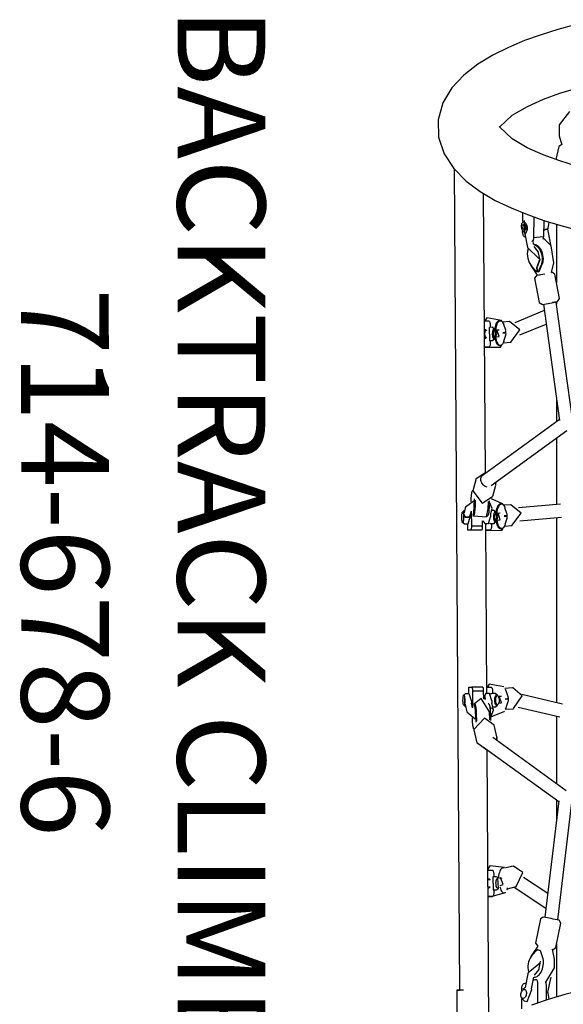
# Model space of a CAD drawing. Extents: x -645 to -82, y 31 to 319.
# Drawn here: x -645 to -614, y 184 to 240 of the extents above; entities that cross this region are included whole.
import ezdxf
from ezdxf.enums import TextEntityAlignment as Align

# ---------------------------------------------------------------- set-up
doc = ezdxf.new("R2010")
doc.units = 0
doc.header["$MEASUREMENT"] = 0
doc.linetypes.add('CENTER', pattern=[0.6, 0.375, -0.075, 0.075, -0.075])
doc.layers.get('0').update_dxf_attribs({"color": 5, "linetype": 'CONTINUOUS'})
for name, color, linetype in [('PARTNO', 7, 'CONTINUOUS'), ('PHASE-1', 6, 'CONTINUOUS'), ('TXT', 7, 'CENTER')]:
    doc.layers.add(name, color=color, linetype=linetype)
doc.styles.add('ROMANS', font='ROMANS.SHX', dxfattribs={"height": 5})
doc.styles.add('SIMPLEX', font='simplex.shx')

# ---------------------------------------------------------------- blocks, each defined once
blk = doc.blocks.new('PARTNO')
at = {"layer": 'TXT', "style": 'ROMANS'}
blk.add_attdef('PARTNO', text='', height=5, dxfattribs=at).set_placement((0, 0), align=Align.CENTER)
blk = doc.blocks.new('23678600')
for p, q in [((51.921, 21.598), (51.921, 24.954)), ((50.1, 23.557), (50.201, 7.92)), ((48.231, 22.673), (48.231, 22.094)), ((46.245, 18.966), (46.244, 21.995)), ((46.835, 21.272), (46.835, 22.177)), ((47.333, 21.169), (47.333, 22.341)), ((48.094, 22.205), (47.921, 22.241)), ((46.738, 21.725), (46.576, 20.939)), ((47.673, 21.531), (47.536, 20.864)), ((47.878, 20.67), (48.04, 21.456)), ((48.231, 21.658), (48.231, 21.499)), ((52.078, -25.131), (51.774, 21.598)), ((47.57, 21.029), (47.475, 20.994)), ((48.089, 21.22), (47.983, 21.181)), ((46.366, 19.835), (46.481, 19.276)), ((47.006, 19.818), (47.164, 19.369)), ((46.288, 19.175), (46.002, 17.787)), ((47.242, 19.32), (47.206, 19.327)), ((47.271, 19.314), (47.242, 19.32)), ((47.272, 19.314), (47.282, 19.312)), ((47.311, 19.306), (47.282, 19.312)), ((47.307, 19.106), (47.634, 19.575)), ((47.367, 19.327), (47.618, 19.586)), ((47.158, 17.549), (47.445, 18.937)), ((46.185, 17.609), (45.371, 10.928)), ((46.112, 10.823), (46.92, 17.457)), ((48.66, 15.738), (46.855, 16.927)), ((50.147, 16.271), (49.906, 16.269)), ((49.906, 16.269), (50.147, 16.27)), ((46.754, 16.098), (48.124, 15.196)), ((49.049, 15.83), (48.544, 15.71)), ((49.581, 15.82), (49.565, 15.819)), ((49.867, 15.895), (49.666, 15.893)), ((49.82, 15.894), (49.819, 16.032)), ((50.151, 15.715), (50.034, 15.715)), ((49.457, 15.638), (49.288, 15.598)), ((49.375, 15.234), (49.508, 15.266)), ((49.671, 15.145), (49.872, 15.147)), ((49.826, 15.009), (49.825, 15.146)), ((50.036, 15.329), (50.153, 15.33)), ((48.817, 14.561), (49.19, 14.65)), ((49.263, 14.651), (49.305, 14.651)), ((50.157, 14.774), (49.916, 14.773)), ((46.245, 10.78), (46.245, 11.917)), ((50.414, 7.766), (46.118, 10.872)), ((45.697, 10.253), (49.887, 7.224)), ((46.246, 6.006), (46.245, 9.857)), ((50.96, 6.783), (50.787, 7.525)), ((49.636, 7.257), (49.809, 6.515)), ((49.639, 7.246), (49.636, 7.257)), ((49.989, 6.244), (50.001, 5.892)), ((50.046, 6.206), (50.074, 5.754)), ((50.793, 6.294), (50.805, 5.897)), ((50.858, 5.896), (50.844, 6.341)), ((48.435, 5.485), (46.064, 6.049)), ((49.171, 5.61), (48.701, 5.579)), ((49.228, 5.731), (49.223, 5.719)), ((49.841, 5.668), (49.938, 5.25)), ((51.46, 5.343), (51.363, 5.76)), ((45.908, 5.317), (48.228, 4.766)), ((46.247, -5.298), (46.246, 5.237)), ((48.993, 5.092), (48.993, 5.041)), ((49.11, 5.509), (49.002, 5.165)), ((49.053, 5.041), (49.129, 5.046)), ((49.129, 5.046), (49.169, 5.048)), ((49.535, 5.262), (49.385, 5.252)), ((49.887, 5.469), (49.734, 5.468)), ((50.111, 5.303), (50.144, 5.303)), ((50.915, 5.308), (50.96, 5.309)), ((51.031, 5.536), (51.096, 5.258)), ((51.038, 4.589), (51.032, 5.533)), ((51.468, 5.188), (51.466, 5.144)), ((51.483, 5.356), (51.479, 5.328)), ((48.994, 5.021), (49.069, 5.026)), ((48.994, 5.021), (48.994, 4.97)), ((48.999, 5.041), (49.04, 5.041)), ((49.006, 4.898), (49.125, 4.57)), ((49.41, 4.879), (49.549, 4.888)), ((49.697, 4.813), (49.717, 4.836)), ((49.739, 4.72), (49.94, 4.722)), ((49.894, 4.584), (49.893, 4.721)), ((50.061, 4.721), (50.276, 4.722)), ((50.222, 4.722), (50.285, -4.955)), ((50.335, 4.9), (50.391, 4.9)), ((50.395, 4.902), (50.412, 4.92)), ((50.41, 4.92), (50.42, 4.918)), ((50.422, 4.585), (50.419, 5.01)), ((50.422, 4.585), (51.038, 4.589)), ((51.219, 4.729), (51.434, 4.73)), ((51.245, 4.729), (51.248, 4.355)), ((48.749, 4.4), (48.762, 4.4)), ((48.762, 4.4), (48.78, 4.401)), ((48.78, 4.401), (49.197, 4.428)), ((50.225, 4.349), (49.984, 4.348)), ((50.456, 4.349), (51.072, 4.353)), ((51.248, 4.355), (51.072, 4.353)), ((49.217, -4.816), (48.769, -4.846)), ((49.178, -4.916), (49.07, -5.26)), ((49.296, -4.694), (49.29, -4.707)), ((49.428, -4.658), (49.386, -4.659)), ((50.002, -4.955), (49.802, -4.957)), ((49.956, -4.956), (49.955, -4.817)), ((50.283, -4.579), (50.042, -4.581)), ((50.042, -4.581), (50.283, -4.58)), ((50.339, -4.954), (50.124, -4.956)), ((50.483, -4.816), (51.099, -4.812)), ((50.485, -5.107), (50.483, -4.816)), ((50.514, -4.58), (51.13, -4.576)), ((51.105, -5.67), (51.099, -4.812)), ((51.13, -4.576), (51.306, -4.574)), ((51.496, -4.947), (51.282, -4.948)), ((51.306, -4.574), (51.308, -4.948)), ((48.341, -5.111), (45.959, -5.324)), ((49.06, -5.333), (49.061, -5.384)), ((49.136, -5.379), (49.061, -5.384)), ((49.061, -5.404), (49.137, -5.399)), ((49.061, -5.404), (49.062, -5.455)), ((49.074, -5.527), (49.192, -5.855)), ((49.632, -5.161), (49.453, -5.173)), ((49.478, -5.546), (49.643, -5.535)), ((50.008, -5.45), (49.911, -5.811)), ((50.202, -5.408), (50.17, -5.408)), ((51.019, -5.403), (50.975, -5.403)), ((51.166, -5.443), (51.1, -5.685)), ((51.202, -5.341), (51.232, -5.31)), ((51.43, -5.9), (51.527, -5.54)), ((51.447, -5.309), (51.479, -5.339)), ((51.534, -5.335), (51.536, -5.38)), ((51.547, -5.527), (51.551, -5.557)), ((46.019, -6.069), (48.421, -5.855)), ((46.247, -9.828), (46.247, -6.049)), ((48.847, -6.024), (49.263, -5.997)), ((49.296, -6.036), (49.321, -6.082)), ((49.396, -6.087), (49.437, -6.087)), ((49.807, -5.705), (49.94, -5.704)), ((50.069, -5.941), (50.06, -6.246)), ((50.143, -5.804), (50.117, -6.206)), ((50.133, -5.941), (50.132, -5.969)), ((50.874, -5.935), (50.863, -6.293)), ((50.938, -5.935), (50.925, -6.361)), ((51.485, -5.695), (51.501, -5.695)), ((49.883, -6.51), (49.712, -7.15)), ((49.887, -6.498), (49.883, -6.51)), ((49.969, -7.118), (45.67, -10.248)), ((50.852, -7.456), (51.024, -6.816)), ((46.095, -10.864), (50.485, -7.668)), ((50.304, -7.845), (50.407, -23.74)), ((50.852, -7.456), (50.846, -7.476)), ((45.348, -10.926), (46.264, -17.569)), ((47.001, -17.443), (46.088, -10.821)), ((46.247, -11.972), (46.247, -10.753)), ((49.496, -15.088), (49.454, -15.089)), ((50.11, -15.006), (50.35, -15.004)), ((50.35, -15.004), (50.11, -15.006)), ((49.283, -15.25), (48.833, -15.284)), ((49.245, -15.345), (49.137, -15.689)), ((49.7, -15.588), (49.519, -15.601)), ((50.07, -15.38), (49.869, -15.382)), ((50.024, -15.381), (50.023, -15.242)), ((50.266, -15.561), (50.239, -15.567)), ((50.354, -15.56), (50.272, -15.56)), ((48.342, -15.702), (46.846, -16.319)), ((49.128, -15.766), (49.129, -15.817)), ((49.204, -15.811), (49.129, -15.817)), ((49.129, -15.836), (49.205, -15.831)), ((49.129, -15.836), (49.13, -15.887)), ((49.142, -15.962), (49.261, -16.29)), ((49.547, -15.974), (49.712, -15.962)), ((49.874, -16.13), (50.075, -16.128)), ((50.029, -16.266), (50.028, -16.129)), ((50.241, -15.939), (50.269, -15.945)), ((50.275, -15.946), (50.357, -15.945)), ((46.952, -17.084), (48.624, -16.395)), ((48.92, -16.462), (49.334, -16.431)), ((49.363, -16.466), (49.389, -16.514)), ((49.464, -16.517), (49.505, -16.517)), ((50.36, -16.501), (50.119, -16.502)), ((46.079, -17.762), (46.34, -19.155)), ((46.248, -17.584), (46.248, -17.453)), ((47.501, -18.938), (47.24, -17.545)), ((46.248, -21.996), (46.248, -18.664)), ((46.53, -19.256), (46.404, -19.803)), ((47.214, -19.354), (47.078, -19.68)), ((47.263, -19.351), (47.127, -19.678)), ((47.288, -19.31), (47.252, -19.317)), ((47.319, -19.305), (47.29, -19.309)), ((47.29, -19.31), (47.29, -19.309)), ((47.329, -19.313), (47.299, -19.318)), ((47.33, -19.304), (47.322, -19.305)), ((47.329, -19.313), (47.366, -19.511)), ((47.36, -19.299), (47.33, -19.303)), ((47.369, -19.307), (47.34, -19.312)), ((47.377, -19.509), (47.34, -19.312)), ((47.681, -19.592), (47.361, -19.107)), ((47.663, -19.593), (47.415, -19.324)), ((47.663, -19.598), (47.416, -19.329)), ((48.047, -21.458), (47.9, -20.67)), ((46.597, -20.932), (46.744, -21.72)), ((46.979, -22.223), (46.993, -21.282)), ((46.993, -21.282), (47.557, -21.221)), ((47.54, -22.414), (47.557, -21.221)), ((47.554, -20.857), (47.59, -21.048)), ((47.66, -21.051), (47.66, -21.051)), ((48.009, -21.253), (48.089, -21.299)), ((46.737, -21.756), (46.743, -21.741)), ((46.746, -21.761), (46.737, -21.756)), ((48.185, -21.585), (48.185, -21.601)), ((48.177, -22.164), (48.17, -22.649)), ((46.121, -26.425), (46.283, -25.682)), ((46.094, -27.039), (45.945, -26.518))]:
    blk.add_line(p, q)
for points in [[(42.855, 21.182), (43.835, 21.383), (44.809, 21.608), (45.777, 21.86), (46.736, 22.144), (47.683, 22.465)], [(46.667, 22.123), (46.727, 21.767)], [(47.92, 22.241), (47.663, 21.573)], [(48.258, 22.026), (48.097, 22.204)], [(46.727, 21.767), (46.737, 21.745)], [(46.736, 21.744), (46.737, 21.725)], [(47.663, 21.574), (47.672, 21.551)], [(47.672, 21.551), (47.673, 21.532)], [(48.04, 21.456), (48.049, 21.473)], [(48.049, 21.474), (48.066, 21.49)], [(48.066, 21.49), (48.162, 21.57)], [(46.862, 21.156), (46.361, 20.325), (46.366, 19.835)], [(46.576, 20.939), (46.564, 20.858)], [(47.511, 20.746), (47.247, 20.42)], [(47.154, 20.039), (47.867, 20.626), (47.878, 20.67)], [(47.176, 19.955), (47.279, 20.459)], [(47.634, 19.575), (47.705, 19.693)], [(46.442, 19.284), (46.289, 19.174)], [(47.443, 18.937), (47.307, 19.106)], [(46.003, 17.787), (46.101, 17.626)], [(47.004, 17.44), (47.157, 17.549)], [(49.976, 16.27), (49.162, 16.037), (49.154, 16.02)], [(48.546, 15.709), (48.169, 14.915), (48.699, 14.547)], [(49.666, 15.892), (49.54, 15.808)], [(49.565, 15.819), (49.586, 15.217)], [(49.87, 15.147), (49.867, 15.894)], [(49.288, 15.598), (49.45, 15.184)], [(49.37, 15.233), (49.375, 15.234)], [(49.544, 15.228), (49.671, 15.146)], [(49.212, 14.613), (50.05, 14.534), (50.156, 14.71)], [(50.788, 7.512), (50.212, 7.913)], [(49.628, 7.411), (49.641, 7.246)], [(50.355, 6.125), (50.963, 6.761), (50.959, 6.78)], [(49.809, 6.521), (50.355, 6.125)], [(49.955, 6.018), (49.228, 5.731)], [(49.995, 6.052), (49.841, 5.668)], [(50.074, 5.754), (50.54, 4.991), (50.928, 5.308)], [(51.363, 5.76), (50.88, 6.16)], [(48.696, 5.577), (48.2, 4.851), (48.748, 4.4)], [(49.385, 5.252), (49.515, 4.868)], [(49.734, 5.468), (49.608, 5.382)], [(49.94, 5.133), (49.937, 5.257)], [(49.939, 5.135), (50.061, 4.722)], [(50.336, 4.894), (50.319, 5.058)], [(51.098, 5.141), (51.094, 5.264)], [(51.097, 5.142), (51.219, 4.73)], [(51.518, 5.405), (51.428, 5.477)], [(51.463, 5.3), (51.46, 5.342)], [(51.577, 5.338), (51.518, 5.406)], [(49.069, 5.026), (49.172, 5.031)], [(49.389, 4.878), (49.41, 4.879)], [(49.614, 4.801), (49.738, 4.721)], [(49.942, 4.723), (50.006, 4.742)], [(50.276, 4.724), (50.384, 4.9)], [(51.434, 4.731), (51.522, 4.804)], [(51.523, 4.803), (51.579, 4.87)], [(49.253, 4.343), (50.082, 4.184), (50.198, 4.349)], [(48.787, -4.845), (48.262, -5.551), (48.853, -6.022)], [(50.208, -4.58), (49.368, -4.57), (49.296, -4.694)], [(49.802, -4.957), (49.623, -5.205)], [(50.071, -4.976), (50.001, -4.956)], [(50.124, -4.957), (50.007, -5.345)], [(50.448, -5.121), (50.338, -4.956)], [(51.282, -4.95), (51.165, -5.338)], [(51.586, -5.019), (51.496, -4.948)], [(51.636, -5.061), (51.586, -5.019)], [(49.236, -5.375), (49.136, -5.379)], [(49.137, -5.399), (49.24, -5.394)], [(49.453, -5.173), (49.582, -5.557)], [(49.456, -5.547), (49.478, -5.546)], [(49.628, -5.218), (49.591, -5.34)], [(49.591, -5.34), (49.632, -5.458)], [(49.623, -5.205), (49.604, -5.272)], [(49.607, -5.411), (49.627, -5.472)], [(49.627, -5.472), (49.806, -5.704)], [(50.005, -5.461), (50.008, -5.345)], [(50.986, -5.401), (50.23, -5.335), (50.143, -5.804)], [(51.165, -5.338), (51.161, -5.458)], [(51.21, -5.368), (51.168, -5.443)], [(51.248, -5.34), (51.21, -5.368)], [(51.232, -5.31), (51.447, -5.309)], [(51.425, -5.338), (51.248, -5.34)], [(51.465, -5.366), (51.425, -5.338)], [(51.531, -5.49), (51.465, -5.366)], [(51.479, -5.339), (51.531, -5.49)], [(51.531, -5.49), (51.547, -5.527)], [(51.59, -5.622), (51.64, -5.578)], [(49.321, -6.082), (49.945, -6.373)], [(51.022, -6.823), (50.49, -6.124), (49.888, -6.498)], [(49.911, -5.811), (50.062, -6.173)], [(50.95, -6.262), (51.43, -5.9)], [(51.502, -5.694), (51.59, -5.621)], [(49.711, -7.156), (49.697, -7.316)], [(50.248, -7.841), (50.314, -7.845)], [(50.314, -7.845), (50.845, -7.477)], [(50.272, -15.005), (49.433, -15.005), (49.363, -15.126)], [(48.853, -15.283), (48.331, -15.991), (48.925, -16.46)], [(49.519, -15.601), (49.65, -15.987)], [(49.696, -15.643), (49.659, -15.767)], [(49.691, -15.631), (49.672, -15.698)], [(49.869, -15.382), (49.691, -15.631)], [(50.078, -16.127), (50.068, -15.381)], [(49.304, -15.806), (49.204, -15.811)], [(49.205, -15.831), (49.308, -15.826)], [(49.527, -15.976), (49.547, -15.974)], [(49.659, -15.767), (49.7, -15.884)], [(49.675, -15.837), (49.695, -15.898)], [(49.695, -15.898), (49.874, -16.129)], [(49.389, -16.514), (50.219, -16.669), (50.336, -16.501)], [(46.191, -17.599), (46.08, -17.763)], [(47.239, -17.546), (47.058, -17.435)], [(47.362, -19.109), (47.499, -18.938)], [(46.341, -19.155), (46.524, -19.265)], [(47.2, -19.97), (47.377, -19.509)], [(47.366, -19.511), (47.212, -19.956)], [(47.758, -19.727), (47.681, -19.592)], [(46.404, -19.803), (46.547, -20.772), (47.001, -21.202)], [(47.9, -20.67), (47.231, -20.032), (47.187, -20.034)], [(47.312, -20.454), (47.208, -19.949)], [(47.279, -20.414), (47.532, -20.738)], [(47.885, -20.607), (47.907, -20.392)], [(45.208, -33.35), (46.172, -33.085), (47.127, -32.787), (48.068, -32.45), (48.991, -32.065), (49.887, -31.621), (50.742, -31.103), (51.531, -30.49), (52.213, -29.761), (52.723, -28.903), (52.99, -27.943), (52.964, -26.947), (52.652, -26.001), (52.107, -25.165), (51.403, -24.456), (50.601, -23.861), (49.737, -23.357), (48.836, -22.924), (47.909, -22.548), (46.966, -22.218), (46.009, -21.926), (45.044, -21.666)], [(46.584, -20.836), (46.597, -20.932)], [(46.734, -21.76), (46.667, -22.123)], [(46.744, -21.72), (46.742, -21.74)], [(46.987, -21.695), (46.746, -21.761)], [(46.748, -21.721), (46.764, -21.723)], [(46.764, -21.723), (46.987, -21.651)], [(48.012, -21.458), (47.963, -21.571)], [(48.1, -21.551), (48.012, -21.458)], [(48.055, -21.474), (48.048, -21.458)], [(48.075, -21.495), (48.055, -21.475)], [(48.093, -22.205), (48.075, -21.495)], [(42.192, -24.619), (43.172, -24.821), (44.145, -25.049), (45.111, -25.309), (46.065, -25.607), (47.004, -25.951), (47.917, -26.357), (48.783, -26.856), (49.506, -27.536), (49.519, -27.565)], [(45.951, -26.537), (46.121, -26.425)], [(45.505, -28.418), (46.097, -27.653), (46.094, -27.039)], [(49.502, -27.529), (48.777, -28.207), (47.91, -28.704), (46.997, -29.11), (46.058, -29.454), (45.103, -29.751), (44.137, -30.011), (43.164, -30.239), (42.184, -30.441), (41.2, -30.619), (40.74, -30.694)]]:
    blk.add_lwpolyline(points)
at = {"flags": 128}
for points in [[(47.973, 21.848), (47.989, 21.907), (48.013, 21.961), (48.042, 22.007), (48.076, 22.043), (48.112, 22.066), (48.148, 22.077), (48.184, 22.073), (48.216, 22.056), (48.242, 22.026), (48.263, 21.984), (48.275, 21.934), (48.28, 21.877), (48.276, 21.817), (48.264, 21.757), (48.244, 21.701), (48.217, 21.65), (48.185, 21.609), (48.15, 21.579), (48.114, 21.562), (48.078, 21.558), (48.044, 21.569), (48.014, 21.593), (47.99, 21.629), (47.974, 21.675), (47.965, 21.729), (47.965, 21.788), (47.973, 21.848)], [(48.231, 21.499), (48.228, 21.454), (48.22, 21.408), (48.207, 21.364), (48.189, 21.323), (48.168, 21.287), (48.143, 21.257), (48.117, 21.234), (48.089, 21.22)], [(51.542, 21.598), (51.592, 21.598), (51.672, 21.598), (51.742, 21.598), (51.803, 21.598), (51.852, 21.598), (51.888, 21.598), (51.912, 21.598), (51.921, 21.598), (51.917, 21.598), (51.898, 21.598), (51.866, 21.598), (51.821, 21.598), (51.774, 21.598)], [(51.747, 21.598), (51.768, 21.598), (51.79, 21.598), (51.799, 21.598), (51.793, 21.598), (51.774, 21.598), (51.774, 21.598)], [(47.537, 20.871), (47.531, 20.872), (47.471, 20.87), (47.41, 20.853), (47.349, 20.822), (47.29, 20.778), (47.233, 20.722), (47.18, 20.655), (47.131, 20.577), (47.089, 20.492), (47.053, 20.399), (47.024, 20.303), (47.003, 20.203), (46.991, 20.103), (46.987, 20.004), (46.992, 19.908), (47.006, 19.818)], [(47.475, 20.994), (47.447, 20.988), (47.42, 20.991), (47.396, 21.003), (47.374, 21.024), (47.357, 21.052), (47.344, 21.086), (47.336, 21.126), (47.333, 21.169)], [(46.481, 19.276), (46.461, 19.28), (46.451, 19.282), (46.456, 19.281), (46.474, 19.277), (46.486, 19.275)], [(49.819, 16.032), (49.821, 16.079), (49.826, 16.123), (49.833, 16.164), (49.844, 16.2), (49.857, 16.229), (49.873, 16.251), (49.889, 16.265), (49.906, 16.269)], [(49.477, 15.713), (49.467, 15.756), (49.443, 15.835), (49.416, 15.905), (49.385, 15.964), (49.351, 16.01), (49.316, 16.044), (49.279, 16.064), (49.241, 16.069), (49.207, 16.062)], [(49.581, 15.821), (49.597, 15.819), (49.621, 15.804), (49.643, 15.775), (49.663, 15.734), (49.679, 15.684), (49.69, 15.625), (49.697, 15.562), (49.698, 15.496), (49.694, 15.432), (49.685, 15.372), (49.671, 15.318), (49.653, 15.274), (49.632, 15.242), (49.608, 15.222), (49.586, 15.216)], [(49.305, 14.651), (49.309, 14.651), (49.347, 14.661), (49.384, 14.684), (49.42, 14.722), (49.452, 14.772), (49.482, 14.835), (49.508, 14.908), (49.53, 14.99), (49.547, 15.081), (49.559, 15.176), (49.562, 15.205)], [(50.153, 15.303), (50.137, 15.282), (50.116, 15.268), (50.093, 15.268), (50.072, 15.282), (50.052, 15.308), (50.041, 15.329)], [(49.916, 14.773), (49.899, 14.778), (49.882, 14.791), (49.867, 14.813), (49.853, 14.842), (49.842, 14.878), (49.833, 14.918), (49.828, 14.963), (49.826, 15.009)], [(50.154, 14.705), (50.157, 14.708), (50.158, 14.709)], [(48.703, 14.548), (48.787, 14.555), (48.817, 14.561)], [(51.062, 6.092), (51.059, 6.185), (51.055, 6.281), (51.048, 6.372), (51.04, 6.455), (51.03, 6.53), (51.019, 6.594), (51.007, 6.647), (50.994, 6.687), (50.98, 6.714), (50.966, 6.726), (50.966, 6.726)], [(50.001, 5.892), (50.005, 5.795), (50.011, 5.703), (50.018, 5.617), (50.027, 5.539), (50.038, 5.471), (50.05, 5.413), (50.062, 5.368), (50.076, 5.336), (50.09, 5.318), (50.096, 5.314)], [(50.812, 5.761), (50.818, 5.671), (50.827, 5.587), (50.837, 5.513), (50.848, 5.449), (50.86, 5.397), (50.873, 5.357), (50.887, 5.331), (50.901, 5.319), (50.902, 5.319)], [(50.865, 5.758), (50.871, 5.666), (50.88, 5.582), (50.89, 5.506), (50.901, 5.442), (50.914, 5.388), (50.927, 5.348), (50.941, 5.322), (50.955, 5.31), (50.96, 5.309)], [(49.612, 5.357), (49.635, 5.351), (49.657, 5.332), (49.676, 5.299), (49.693, 5.256), (49.705, 5.204), (49.712, 5.146), (49.714, 5.085), (49.711, 5.024), (49.703, 4.968), (49.69, 4.918), (49.673, 4.877), (49.653, 4.848), (49.631, 4.833), (49.608, 4.831), (49.586, 4.844), (49.565, 4.87), (49.547, 4.908), (49.532, 4.956), (49.523, 5.012), (49.518, 5.072), (49.518, 5.133), (49.524, 5.192), (49.534, 5.245), (49.549, 5.291), (49.568, 5.326), (49.589, 5.348), (49.612, 5.357)], [(49.648, 5.396), (49.672, 5.391), (49.696, 5.371), (49.717, 5.339), (49.736, 5.295), (49.75, 5.242), (49.76, 5.182), (49.765, 5.118), (49.765, 5.052), (49.759, 4.989), (49.749, 4.93), (49.734, 4.879), (49.715, 4.838), (49.693, 4.809), (49.669, 4.794), (49.654, 4.791)], [(51.466, 5.144), (51.467, 5.078), (51.469, 5.013), (51.473, 4.953), (51.479, 4.899), (51.486, 4.856), (51.494, 4.824), (51.503, 4.805), (51.512, 4.801), (51.517, 4.804)], [(51.523, 4.802), (51.522, 4.802), (51.513, 4.81), (51.504, 4.831), (51.496, 4.865), (51.49, 4.911), (51.484, 4.965), (51.481, 5.026), (51.479, 5.091), (51.479, 5.156), (51.481, 5.219), (51.485, 5.277), (51.491, 5.326), (51.498, 5.365), (51.506, 5.392), (51.515, 5.406), (51.519, 5.407)], [(51.513, 5.405), (51.509, 5.408), (51.5, 5.405), (51.491, 5.387), (51.483, 5.356)], [(49.984, 4.348), (49.967, 4.353), (49.95, 4.366), (49.934, 4.388), (49.921, 4.417), (49.91, 4.453), (49.901, 4.494), (49.896, 4.538), (49.894, 4.584)], [(50.395, 4.902), (50.395, 4.902), (50.388, 4.902), (50.38, 4.917), (50.374, 4.945), (50.368, 4.985), (50.365, 5.029)], [(50.456, 4.349), (50.45, 4.354), (50.444, 4.367), (50.438, 4.389), (50.433, 4.418), (50.428, 4.454), (50.425, 4.495), (50.423, 4.539), (50.422, 4.585)], [(51.072, 4.353), (51.066, 4.358), (51.06, 4.371), (51.054, 4.393), (51.049, 4.422), (51.044, 4.458), (51.041, 4.499), (51.039, 4.543), (51.038, 4.589)], [(49.178, -4.916), (49.204, -4.845), (49.233, -4.784), (49.266, -4.736), (49.3, -4.7), (49.337, -4.677), (49.374, -4.669), (49.411, -4.674), (49.448, -4.694), (49.484, -4.727), (49.517, -4.773), (49.548, -4.832), (49.575, -4.901), (49.598, -4.98), (49.618, -5.066), (49.632, -5.159), (49.632, -5.161)], [(49.428, -4.658), (49.462, -4.664), (49.5, -4.684), (49.536, -4.718), (49.57, -4.765), (49.601, -4.824), (49.628, -4.894), (49.652, -4.974), (49.67, -5.054)], [(49.632, -5.458), (49.645, -5.513), (49.662, -5.559), (49.682, -5.594), (49.705, -5.617), (49.729, -5.626), (49.753, -5.622), (49.775, -5.603), (49.796, -5.572), (49.814, -5.53), (49.828, -5.478), (49.837, -5.419), (49.841, -5.356), (49.84, -5.292), (49.834, -5.23), (49.823, -5.172), (49.808, -5.122), (49.789, -5.082), (49.767, -5.054), (49.744, -5.038), (49.72, -5.037), (49.696, -5.05), (49.674, -5.075), (49.655, -5.113), (49.64, -5.161), (49.628, -5.218)], [(49.955, -4.817), (49.956, -4.771), (49.961, -4.727), (49.969, -4.686), (49.98, -4.65), (49.993, -4.621), (50.008, -4.599), (50.025, -4.585), (50.042, -4.581)], [(50.483, -4.816), (50.483, -4.77), (50.485, -4.726), (50.488, -4.685), (50.492, -4.649), (50.496, -4.62), (50.502, -4.598), (50.508, -4.584), (50.514, -4.58)], [(51.099, -4.812), (51.099, -4.766), (51.101, -4.722), (51.104, -4.681), (51.108, -4.645), (51.112, -4.616), (51.118, -4.594), (51.124, -4.58), (51.13, -4.576)], [(51.581, -5.02), (51.58, -5.019), (51.57, -5.018), (51.561, -5.031), (51.553, -5.058), (51.546, -5.098), (51.54, -5.148), (51.536, -5.206), (51.534, -5.269), (51.534, -5.335)], [(51.568, -5.05), (51.576, -5.027), (51.585, -5.018), (51.586, -5.018)], [(49.639, -5.535), (49.638, -5.553), (49.626, -5.648), (49.61, -5.736), (49.589, -5.818), (49.564, -5.891), (49.535, -5.953), (49.503, -6.004), (49.468, -6.042), (49.432, -6.066), (49.395, -6.077), (49.358, -6.073), (49.321, -6.055), (49.285, -6.024), (49.251, -5.98), (49.22, -5.923), (49.192, -5.855)], [(49.734, -5.508), (49.752, -5.5), (49.769, -5.478), (49.783, -5.444), (49.792, -5.401), (49.797, -5.352), (49.796, -5.302), (49.79, -5.254), (49.779, -5.212), (49.765, -5.18), (49.747, -5.16), (49.728, -5.154), (49.71, -5.163), (49.693, -5.185), (49.679, -5.219), (49.67, -5.262), (49.665, -5.31), (49.666, -5.361), (49.672, -5.409), (49.683, -5.45), (49.697, -5.483), (49.715, -5.502), (49.734, -5.508)], [(50.152, -5.421), (50.144, -5.429), (50.13, -5.453), (50.118, -5.491), (50.106, -5.542), (50.096, -5.604), (50.087, -5.676), (50.079, -5.758), (50.073, -5.847), (50.069, -5.941)], [(50.956, -5.416), (50.955, -5.417), (50.941, -5.436), (50.928, -5.467), (50.916, -5.513), (50.905, -5.57), (50.895, -5.639), (50.887, -5.717), (50.88, -5.803)], [(51.025, -5.414), (51.019, -5.417), (51.005, -5.435), (50.992, -5.467), (50.98, -5.512), (50.969, -5.57), (50.959, -5.638), (50.951, -5.716), (50.944, -5.803)], [(51.59, -5.623), (51.587, -5.622), (51.578, -5.611), (51.57, -5.585), (51.562, -5.547), (51.556, -5.499), (51.551, -5.442), (51.548, -5.38), (51.546, -5.315), (51.547, -5.25), (51.55, -5.188), (51.554, -5.133), (51.56, -5.086), (51.568, -5.05)], [(51.551, -5.557), (51.559, -5.593), (51.568, -5.616), (51.577, -5.625), (51.585, -5.621)], [(49.305, -6.045), (49.318, -6.077), (49.321, -6.082)], [(49.684, -5.627), (49.68, -5.651), (49.664, -5.741), (49.642, -5.824), (49.617, -5.898), (49.588, -5.961), (49.555, -6.012), (49.52, -6.051), (49.484, -6.075), (49.446, -6.086), (49.437, -6.087)], [(51.022, -6.811), (51.036, -6.821), (51.049, -6.817), (51.063, -6.798), (51.076, -6.766), (51.088, -6.72), (51.099, -6.662), (51.109, -6.594), (51.117, -6.515), (51.124, -6.428), (51.128, -6.335), (51.131, -6.238), (51.132, -6.2)], [(50.205, -7.033), (50.255, -7.047), (50.313, -7.075), (50.37, -7.114), (50.423, -7.162), (50.47, -7.219), (50.508, -7.281), (50.538, -7.346), (50.557, -7.412), (50.565, -7.476), (50.561, -7.536), (50.546, -7.589), (50.52, -7.634), (50.485, -7.668)], [(49.246, -15.348), (49.271, -15.276), (49.301, -15.216), (49.333, -15.166), (49.368, -15.13), (49.404, -15.107), (49.441, -15.099), (49.478, -15.104), (49.515, -15.123), (49.551, -15.156), (49.584, -15.202), (49.615, -15.26), (49.642, -15.329), (49.666, -15.408), (49.685, -15.494), (49.7, -15.587), (49.7, -15.593)], [(49.454, -15.089), (49.488, -15.094), (49.525, -15.114), (49.561, -15.147), (49.595, -15.194), (49.626, -15.253), (49.654, -15.323), (49.678, -15.402), (49.697, -15.49), (49.708, -15.557)], [(49.496, -15.088), (49.53, -15.094), (49.567, -15.113), (49.603, -15.147), (49.637, -15.194), (49.668, -15.253), (49.696, -15.322), (49.72, -15.402), (49.737, -15.48)], [(50.023, -15.242), (50.024, -15.196), (50.029, -15.152), (50.037, -15.111), (50.047, -15.075), (50.061, -15.046), (50.076, -15.024), (50.092, -15.01), (50.11, -15.006)], [(49.7, -15.884), (49.713, -15.938), (49.73, -15.984), (49.75, -16.019), (49.773, -16.042), (49.797, -16.051), (49.821, -16.046), (49.844, -16.028), (49.864, -15.997), (49.882, -15.954), (49.896, -15.902), (49.905, -15.843), (49.909, -15.78), (49.908, -15.716), (49.902, -15.654), (49.891, -15.596), (49.875, -15.546), (49.856, -15.507), (49.835, -15.478), (49.811, -15.463), (49.787, -15.462), (49.764, -15.475), (49.742, -15.501), (49.723, -15.539), (49.707, -15.587), (49.696, -15.643)], [(49.802, -15.933), (49.82, -15.925), (49.837, -15.902), (49.851, -15.868), (49.86, -15.825), (49.865, -15.777), (49.864, -15.726), (49.858, -15.678), (49.847, -15.636), (49.832, -15.605), (49.815, -15.585), (49.796, -15.579), (49.777, -15.588), (49.761, -15.61), (49.747, -15.644), (49.737, -15.687), (49.733, -15.736), (49.734, -15.786), (49.74, -15.834), (49.751, -15.876), (49.765, -15.908), (49.783, -15.927), (49.802, -15.933)], [(50.269, -15.945), (50.276, -15.946), (50.296, -15.937), (50.314, -15.915), (50.328, -15.881), (50.339, -15.837), (50.345, -15.787), (50.345, -15.735), (50.34, -15.683), (50.331, -15.637), (50.316, -15.6), (50.299, -15.574), (50.28, -15.561), (50.266, -15.561)], [(49.708, -15.962), (49.706, -15.981), (49.694, -16.076), (49.678, -16.165), (49.657, -16.247), (49.632, -16.319), (49.603, -16.382), (49.571, -16.433), (49.537, -16.471), (49.501, -16.496), (49.464, -16.507), (49.426, -16.503), (49.389, -16.486), (49.354, -16.455), (49.32, -16.411), (49.289, -16.354), (49.261, -16.287)], [(49.719, -15.978), (49.719, -15.984), (49.707, -16.079), (49.69, -16.17), (49.669, -16.253), (49.644, -16.327), (49.614, -16.39), (49.582, -16.441), (49.547, -16.48), (49.511, -16.505), (49.473, -16.516), (49.464, -16.517)], [(49.752, -16.053), (49.749, -16.079), (49.732, -16.169), (49.711, -16.252), (49.685, -16.326), (49.656, -16.39), (49.624, -16.441), (49.589, -16.48), (49.552, -16.505), (49.515, -16.516), (49.505, -16.517)], [(50.357, -15.972), (50.341, -15.993), (50.319, -16.007), (50.297, -16.007), (50.275, -15.993), (50.255, -15.967), (50.241, -15.938)], [(49.373, -16.476), (49.386, -16.509), (49.39, -16.514)], [(50.119, -16.502), (50.102, -16.497), (50.085, -16.484), (50.07, -16.462), (50.056, -16.433), (50.045, -16.397), (50.037, -16.356), (50.031, -16.312), (50.029, -16.266)], [(46.278, -17.569), (46.265, -17.57), (46.266, -17.569), (46.281, -17.566), (46.31, -17.561), (46.351, -17.554), (46.403, -17.547), (46.464, -17.538), (46.483, -17.535)], [(46.516, -19.259), (46.505, -19.262), (46.501, -19.265), (46.511, -19.266), (46.528, -19.264)], [(46.534, -19.254), (46.523, -19.257), (46.516, -19.259)], [(47.362, -19.108), (47.378, -19.104), (47.39, -19.099), (47.387, -19.098), (47.382, -19.098)], [(47.556, -20.867), (47.52, -20.866), (47.46, -20.853), (47.399, -20.827), (47.339, -20.787), (47.282, -20.735), (47.227, -20.671), (47.178, -20.597), (47.133, -20.514), (47.095, -20.424), (47.064, -20.329), (47.041, -20.23), (47.026, -20.131), (47.019, -20.031), (47.021, -19.935), (47.032, -19.843), (47.051, -19.758), (47.078, -19.68)], [(47.552, -20.846), (47.503, -20.835), (47.443, -20.809), (47.384, -20.769), (47.328, -20.718), (47.274, -20.655), (47.225, -20.582), (47.181, -20.5), (47.144, -20.411), (47.113, -20.318), (47.091, -20.22), (47.076, -20.122), (47.069, -20.024), (47.071, -19.929), (47.082, -19.838), (47.1, -19.754), (47.127, -19.678)], [(47.557, -21.221), (47.56, -21.178), (47.566, -21.139), (47.576, -21.104), (47.589, -21.077), (47.604, -21.057), (47.622, -21.046), (47.64, -21.044), (47.66, -21.051)], [(48.089, -21.299), (48.109, -21.315), (48.127, -21.339), (48.144, -21.369), (48.158, -21.407), (48.17, -21.448), (48.179, -21.493), (48.184, -21.539), (48.185, -21.585)], [(47.963, -21.571), (47.937, -21.608), (47.918, -21.655), (47.907, -21.709), (47.904, -21.77), (47.909, -21.833), (47.923, -21.896), (47.944, -21.955), (47.971, -22.008), (48.004, -22.053), (48.04, -22.087), (48.078, -22.109), (48.117, -22.117), (48.153, -22.112), (48.187, -22.093), (48.215, -22.061), (48.237, -22.019), (48.251, -21.967), (48.258, -21.909), (48.256, -21.846), (48.246, -21.783), (48.228, -21.722), (48.203, -21.666), (48.173, -21.617), (48.138, -21.578), (48.1, -21.551)], [(48.05, -21.662), (48.023, -21.673), (48.002, -21.698), (47.987, -21.735), (47.981, -21.779), (47.983, -21.828), (47.995, -21.876), (48.014, -21.92), (48.039, -21.956), (48.067, -21.98), (48.097, -21.991), (48.126, -21.986), (48.15, -21.968), (48.169, -21.937), (48.179, -21.896), (48.181, -21.849), (48.174, -21.8), (48.159, -21.753), (48.137, -21.712), (48.109, -21.682), (48.08, -21.665), (48.05, -21.662)], [(45.95, -26.533), (45.957, -26.53), (45.952, -26.523), (45.946, -26.52)]]:
    blk.add_lwpolyline(points, dxfattribs=at)
for centre, radius, start, end in [((48.059, 27.953), 7.17, 258.0586, 258.3621), ((47.092, 21.263), 0.257, 178.0454, 205.3725), ((46.781, 20.298), 1.102, 326.0396, 14.0397), ((47.11, 20.086), 0.71, 315.8068, 325.3711), ((47.223, 19.382), 0.0569, 195.9003, 253.5051), ((46.89, 17.05), 2.098, 77.6787, 78.5176), ((47.318, 19.362), 0.0571, 263.3405, 320.8345), ((88.831, 222.566), 209.347, 258.22462, 258.47243), ((49.888, 15.557), 0.883, 157.7511, 164.917), ((50.129, 15.688), 0.0948, 107.3235, 163.4041), ((50.09, 15.71), 0.069, 27.8026, 80.2212), ((49.841, 5.284), 0.765, 155.0138, 162.9031), ((50.001, 5.718), 0.168, 197.3048, 278.34), ((55.285, 6.036), 4.482, 181.7775, 183.5228), ((55.41, 6.037), 4.554, 181.7789, 183.5199), ((49.231, 5.099), 0.239, 163.8267, 181.6128), ((49.006, 5.167), 0.00421, 163.8438, 206.0841), ((52.799, 5.153), 1.331, 172.4447, 178.4942), ((50.254, 5.097), 1.344, 350.72, 9.9623), ((49.223, 4.97), 0.229, 179.9781, 198.2692), ((49.04, 5.34), 0.299, 270.1359, 272.592), ((49.773, 4.798), 0.687, 199.3736, 207.8457), ((49.933, 4.798), 0.0765, 274.9514, 321.9286), ((50.558, 5.005), 0.171, 175.0953, 209.9252), ((49.998, -5.03), 0.0747, 36.2983, 86.6184), ((49.299, -5.326), 0.239, 163.8395, 181.6001), ((49.291, -5.455), 0.229, 179.9709, 198.2764), ((53.068, -5.336), 1.533, 181.643, 187.1432), ((50.511, -5.33), 1.156, 348.3929, 12.911), ((55.025, -6.062), 4.153, 176.4284, 178.2605), ((55.089, -6.061), 4.153, 176.4284, 178.2605), ((49.368, -15.759), 0.24, 163.9165, 181.6605), ((49.141, -15.69), 0.00416, 163.7267, 206.2551), ((49.706, -15.632), 0.015, 176.1401, 227.7346), ((50.335, -15.591), 0.0994, 108.0907, 166.5837), ((50.293, -15.565), 0.0689, 27.7851, 80.2387), ((49.358, -15.887), 0.228, 180.0243, 198.3611), ((49.146, -15.961), 0.00458, 156.7542, 199.0096), ((48.402, -26.933), 9.592, 98.1061, 103.246), ((45.892, -13.835), 3.754, 275.914, 277.2454), ((48.27, -25.906), 6.866, 97.4342, 101.3643), ((47.854, -23.221), 4.146, 98.3583, 99.4722), ((47.267, -19.37), 0.0552, 105.9094, 162.2148), ((47.311, -19.366), 0.0499, 103.0167, 162.4305), ((47.32, -19.314), 0.00895, 5.3336, 92.565), ((47.331, -19.312), 0.00887, 5.1111, 95.4282), ((47.363, -19.359), 0.0598, 37.6039, 93.2664), ((47.372, -19.362), 0.0548, 37.6022, 93.2676), ((47.412, -19.327), 0.005, 47.7794, 107.0244), ((47.659, -19.596), 0.0049, 335.9789, 38.5399), ((46.835, -20.291), 1.079, 344.8198, 39.8953), ((46.676, -21.145), 0.228, 99.1977, 110.3933), ((47.316, -21.274), 0.323, 157.2246, 181.3671)]:
    blk.add_arc(centre, radius, start, end)
at = {"layer": 'PARTNO'}
ref = blk.add_blockref('PARTNO', (76.738, -2.745), dxfattribs=dict(at, rotation=90.0532162265588))
ref.add_attrib('PARTNO', '714-678-6', dxfattribs={"height": 5, "rotation": 90.0532, "style": 'SIMPLEX'}).set_placement((76.738, -2.745), align=Align.CENTER)
at = {"layer": 'TXT', "style": 'SIMPLEX'}
blk.add_text('BACKTRACK CLIMBER', height=5, rotation=90, dxfattribs=at).set_placement((65.986, 0), align=Align.MIDDLE)

msp = doc.modelspace()

# ---------------------------------------------------------------- block references
at = {"layer": 'PHASE-1', "rotation": 180}
msp.add_blockref('23678600', (-567.687, 206.808, 78), dxfattribs=at)

doc.saveas('drawing.dxf')
